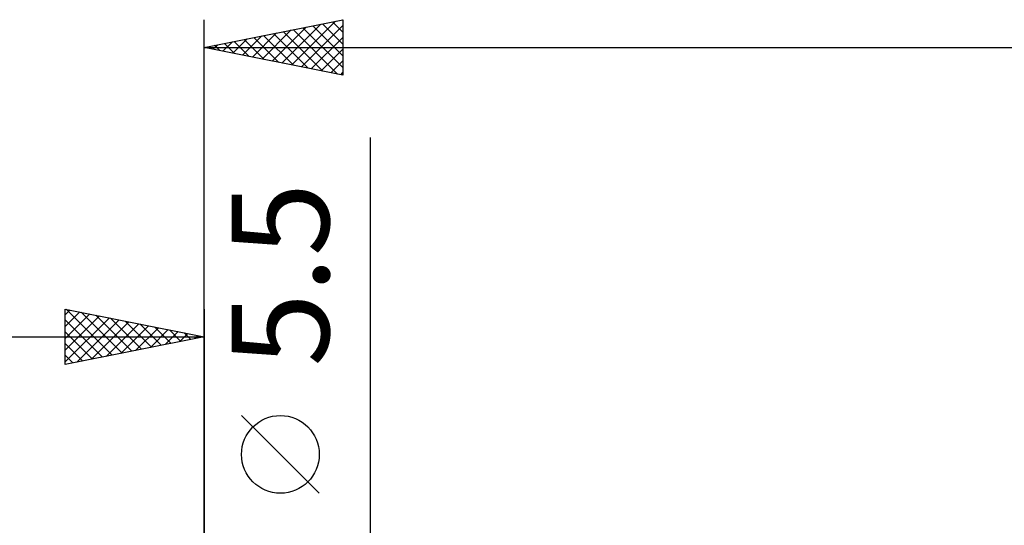
# Model space of a CAD drawing. Units: millimetres. Extents: x -75 to 89, y -61 to 61.
# Drawn here: x -7 to 29, y 8 to 26 of the extents above; entities that cross this region are included whole.
import ezdxf
from ezdxf.enums import TextEntityAlignment as Align

# ---------------------------------------------------------------- set-up
doc = ezdxf.new("R2010")
doc.units = ezdxf.units.MM
doc.header["$LTSCALE"] = 7.15
doc.layers.add('2', color=7, linetype='CONTINUOUS')
doc.layers.add('SK2', color=7, linetype='CONTINUOUS')
doc.styles.get("Standard").update_dxf_attribs({"font": 'Monospac821 BT'})

msp = doc.modelspace()

# ---------------------------------------------------------------- linework, layer by layer
at = {"layer": '2', "color": 7, "linetype": 'CONTINUOUS', "lineweight": 25}
for p, q in [((0, 3), (0, 26.425)), ((0, 25.425), (5, 26.425)), ((2.803, 24.864), (4.204, 26.266)), ((3.156, 24.794), (4.734, 26.372)), ((4.268, 26.279), (5, 25.547)), ((4.622, 26.349), (5, 25.971)), ((4.975, 26.42), (5, 26.396)), ((5, 26.425), (5, 24.425)), ((1.742, 25.077), (2.613, 25.948)), ((2.096, 25.006), (3.143, 26.054)), ((2.449, 24.935), (3.674, 26.16)), ((2.501, 25.925), (3.751, 24.675)), ((2.854, 25.996), (4.281, 24.569)), ((3.208, 26.067), (4.812, 24.463)), ((3.51, 24.723), (5, 26.213)), ((3.561, 26.137), (5, 24.698)), ((3.915, 26.208), (5, 25.123)), ((0.681, 25.289), (1.022, 25.629)), ((0.733, 25.572), (1.099, 25.205)), ((1.035, 25.218), (1.552, 25.735)), ((1.086, 25.642), (1.63, 25.099)), ((1.389, 25.147), (2.083, 25.842)), ((1.44, 25.713), (2.16, 24.993)), ((1.793, 25.784), (2.69, 24.887)), ((2.147, 25.854), (3.221, 24.781)), ((3.863, 24.652), (5, 25.789)), ((0, 25.425), (39, 25.425)), ((5, 24.425), (0, 25.425)), ((0.026, 25.43), (0.039, 25.417)), ((0.328, 25.359), (0.492, 25.523)), ((0.379, 25.501), (0.569, 25.311)), ((4.217, 24.582), (5, 25.365)), ((4.57, 24.511), (5, 24.94)), ((4.924, 24.44), (5, 24.516)), ((6, -9.75), (6, 22.175)), ((4.15, 9.362), (1.35, 12.162))]:
    msp.add_line(p, q, dxfattribs=at)
msp.add_circle((2.75, 10.762), 1.4, dxfattribs=at)
at = {"layer": 'SK2', "color": 7, "linetype": 'CONTINUOUS', "lineweight": 25}
for p, q in [((-5, 14), (-5, 16)), ((-5, 16), (0, 15)), ((-5, 15.789), (-4.824, 15.965)), ((-4.961, 15.992), (-3.308, 14.338)), ((0, 16), (0, 3)), ((-5, 15.365), (-4.471, 15.894)), ((-5, 14.94), (-4.117, 15.823)), ((-5, 14.516), (-3.763, 15.753)), ((-5, 14.092), (-3.41, 15.682)), ((-5, 15.607), (-3.661, 14.268)), ((-4.585, 14.083), (-3.056, 15.611)), ((-4.431, 15.886), (-2.954, 14.409)), ((-3.901, 15.78), (-2.601, 14.48)), ((-3.37, 15.674), (-2.247, 14.551)), ((-4.054, 14.189), (-2.703, 15.541)), ((-3.524, 14.295), (-2.349, 15.47)), ((-2.994, 14.401), (-1.996, 15.399)), ((-2.84, 15.568), (-1.893, 14.621)), ((-2.463, 14.507), (-1.642, 15.328)), ((-2.31, 15.462), (-1.54, 14.692)), ((-1.933, 14.613), (-1.289, 15.258)), ((-1.779, 15.356), (-1.186, 14.763)), ((-1.249, 15.25), (-0.833, 14.833)), ((-36, 15), (0, 15)), ((-5, 15.182), (-4.015, 14.197)), ((0, 15), (-5, 14)), ((-1.403, 14.719), (-0.935, 15.187)), ((-0.872, 14.826), (-0.581, 15.116)), ((-0.719, 15.144), (-0.479, 14.904)), ((-0.342, 14.932), (-0.228, 15.046)), ((-0.188, 15.038), (-0.126, 14.975)), ((-5, 14.758), (-4.368, 14.126)), ((-5, 14.334), (-4.722, 14.056))]:
    msp.add_line(p, q, dxfattribs=at)

# ---------------------------------------------------------------- texts
at = {"layer": '2', "color": 7, "linetype": 'CONTINUOUS', "lineweight": 25}
msp.add_text('5.5', height=3.5, rotation=90, dxfattribs=at).set_placement((4.5, 17.237), align=Align.CENTER)

doc.saveas('drawing.dxf')
